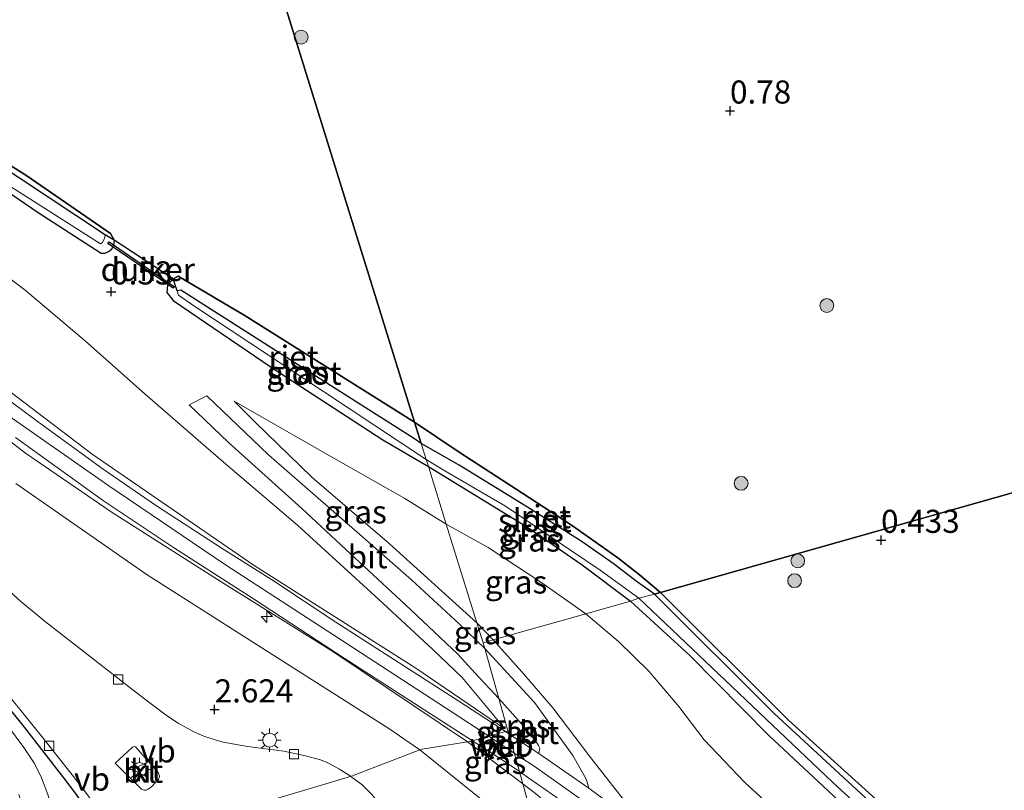
# Model space of a CAD drawing. Units: metres. Extents: x 189993 to 200012, y 499999 to 506253.
# Drawn here: x 192240 to 192346, y 505721 to 505804 of the extents above; entities that cross this region are included whole.
import ezdxf
from ezdxf.enums import TextEntityAlignment as Align

# ---------------------------------------------------------------- set-up
doc = ezdxf.new("R2010")
doc.units = ezdxf.units.M
doc.layers.get('0').update_dxf_attribs({"lineweight": 25})
for name, color, linetype, lineweight in [('B-ME-AL-OVERIG-S-B1', 7, 'Continuous', 18), ('B-ME-GR-BOOM-S-B1', 93, 'Continuous', 18), ('B-ME-GW-KRUINLIJN-L-B1', 93, 'Continuous', 18), ('B-ME-GW-TEENLIJN-L-B1', 93, 'Continuous', 18), ('B-ME-IE-GRASLAND-GV-B6', 93, 'Continuous', 18), ('B-ME-IE-HULPGEOMETRIE-L-B1', 53, 'Continuous', 18), ('B-ME-IE-MEUBILAIR_WEGMEUBILAIR-LICHTMAST-S-B1', 8, 'Continuous', 18), ('B-ME-OG-WATER-GV-B6', 153, 'Continuous', 18), ('B-ME-VH-VERH_SOORT-BETON-OVERIG-GV-B6', 8, 'IE-TERREINAFSCHEIDING-NATUURLIJK-HOUTWAL', 18), ('B-ME-VH-VERH_SOORT-BITUMEN-GV-B6', 8, 'IE-TERREINAFSCHEIDING-NATUURLIJK-HOUTWAL', 18), ('B-ME-VH-VERH_SOORT-KLINKERS-GV-B6', 8, 'IE-TERREINAFSCHEIDING-NATUURLIJK-HOUTWAL', 18), ('B-ME-VV-KOLK-S-B1', 8, 'Continuous', 18), ('B-ME-VW-MEUBILAIR_WEGMEUBILAIR-VERKEERSBORD-S-B1', 8, 'Continuous', 18)]:
    doc.layers.add(name, color=color, linetype=linetype, lineweight=lineweight)
for name, color, linetype in [('B-ME-GW-HOOGTEPUNT-S-B1', 10, 'Continuous'), ('B-ME-GW-INSTEEKWATERGANG-L-B1', 10, 'Continuous'), ('B-ME-IE-RIET-GV-B6', 10, 'Continuous'), ('B-ME-IE-TERREINAFSCHEIDING-HAAGRASTER-L-B1', 10, 'Continuous'), ('B-ME-KW-DUIKER-GV-B6', 10, 'Continuous')]:
    doc.layers.add(name, color=color, linetype=linetype)
doc.styles.add('NLCS-ISO', font='NLCS-ISO.TTF')
doc.linetypes.add('IE-TERREINAFSCHEIDING-NATUURLIJK-HOUTWAL', pattern='A,7,-1.5,[67,NLCS.SHX,S=0.75,R=45,X=0,Y=0],-1.5,7,-1.5,[70,NLCS.SHX,S=0.75,R=0,X=0,Y=0],-1.5', length=20)

# ---------------------------------------------------------------- blocks, each defined once
blk = doc.blocks.new('hecto')
for p, q in [((0, 0.625), (-0.625, 0)), ((0, -0.625), (0, 0.625)), ((-0.625, 0), (0.625, 0)), ((0.625, 0), (0, -0.625))]:
    blk.add_line(p, q)
blk = doc.blocks.new('hoogtepunt')
for p, q in [((-0.5, 0), (0.5, 0)), ((0, 0.5), (0, -0.5))]:
    blk.add_line(p, q)
blk = doc.blocks.new('boom')
h = blk.add_hatch(color=256)
edge = h.paths.add_edge_path()
edge.add_arc((0, 0), 0.75, 0, 360)
blk.add_circle((0, 0), 0.75)
blk = doc.blocks.new('lantaarnpaal')
for p, q in [((0, 0.75), (0, 1.25)), ((-0.75, 0), (-1.25, 0)), ((-0.88, 0.88), (-0.53, 0.53)), ((0.53, 0.53), (0.88, 0.88)), ((0.75, 0), (1.25, 0)), ((-0.53, -0.53), (-0.88, -0.88)), ((0, -0.75), (0, -1.25)), ((0.53, -0.53), (0.88, -0.88))]:
    blk.add_line(p, q)
blk.add_circle((0, 0), 0.75)
blk = doc.blocks.new('kolk')
blk.add_lwpolyline([(-0.5, -0.5), (0.5, -0.5), (0.5, 0.5), (-0.5, 0.5)], close=True)
blk = doc.blocks.new('verkeersbord')
for p, q in [((0, 0.75), (-0.75, -0.625)), ((0.75, -0.625), (0, 0.75)), ((-0.75, -0.625), (0.75, -0.625))]:
    blk.add_line(p, q)

msp = doc.modelspace()

# ---------------------------------------------------------------- linework, layer by layer
at = {"layer": 'B-ME-GW-INSTEEKWATERGANG-L-B1'}
for points in [[(192249.8, 505780.544, 0.521), (192249.7352, 505779.9768, 0.49), (192249.5244, 505779.5245, 0.4607), (192249.2721, 505779.3087, 0.428), (192248.7439, 505779.098, 0.3884), (192248.3941, 505779.0832, 0.3643), (192241.5774, 505783.4961, 0.3419), (192226.9137, 505793.4987, 0.2334)], [(192231.465, 505793.101, 0.508), (192240.234, 505787.584, 0.525), (192249.42, 505781.243, 0.521), (192249.8, 505780.544, 0.521)], [(192282.356, 505760.813, 0.754), (192263.897, 505772.393, 0.677), (192256.754, 505776.626, 0.681), (192256.1801, 505776.3606, 0.677), (192255.593, 505775.664, 0.672), (192255.506, 505774.876, 0.672), (192256.206, 505774, 0.672), (192266.816, 505766.766, 0.75), (192278.914, 505758.882, 0.802), (192283.843, 505756.023, 0.584)], [(192308.9934, 505742.3504, 0.3764), (192306.727, 505744.253, 0.598), (192304.365, 505746.11, 0.711), (192299.454, 505749.588, 0.698), (192292.513, 505754.089, 0.733), (192287.166, 505757.562, 0.741), (192282.356, 505760.813, 0.754)], [(192283.843, 505756.023, 0.584), (192294.566, 505749.438, 0.504), (192300.501, 505745.345, 0.492), (192305.7246, 505741.4301, 0.4221)], [(192506.308, 505581.7149, 0.2998), (192489.0557, 505595.3333, 0.2998), (192465.5446, 505613.2225, 0.2998), (192436.6735, 505635.4632, 0.2998), (192404.5981, 505660.7906, 0.2998), (192367.0214, 505689.1254, 0.2998), (192344.0317, 505709.3491, 0.2998), (192322.8419, 505728.5049, 0.3738), (192308.9934, 505742.3504, 0.3764)], [(192305.7246, 505741.4301, 0.4221), (192312.1652, 505735.5211, 0.4028), (192320.7305, 505726.843, 0.3651), (192329.3034, 505718.8383, 0.4086), (192341.2521, 505707.9233, 0.4637), (192351.705, 505698.067, 0.5594), (192364.1411, 505686.7741, 0.5753), (192375.5613, 505677.6642, 0.5811), (192389.2784, 505667.1832, 0.5826), (192402.8401, 505657.193, 0.5231), (192412.9976, 505649.6649, 0.5362), (192425.3687, 505639.6626, 0.542), (192439.143, 505629.7356, 0.4405), (192449.9227, 505621.3931, 0.3941), (192461.3794, 505612.7199, 0.5521), (192477.1775, 505600.6278, 0.5637), (192496.1432, 505586.2631, 0.5536), (192507.2105, 505577.9669, 0.4666)]]:
    msp.add_polyline3d(points, dxfattribs=at)
at = {"layer": 'B-ME-GW-KRUINLIJN-L-B1'}
for p, q in [((192290.855, 505737.21, 3.585), (192289.106, 505739.079, 3.353)), ((192293.1378, 505724.9505, 4.3726), (192290.3837, 505726.7689, 4.3616)), ((192294.0699, 505721.6306, 4.1826), (192288.0854, 505726.1539, 4.119))]:
    msp.add_line(p, q, dxfattribs=at)
for points in [[(192227.606, 505772.409, 4.189), (192247.408, 505757.341, 4.115), (192264.9631, 505745.2724, 4.1843), (192282.4909, 505734.1578, 4.1046), (192292.1292, 505727.5818, 4.2538)], [(192288.0854, 505726.1539, 4.119), (192273.492, 505735.97, 4.164), (192261.399, 505743.492, 4.201), (192249.604, 505751.015, 4.259), (192240.214, 505757.439, 4.296), (192231.95, 505763.802, 4.226)], [(192289.106, 505739.079, 3.353), (192279.591, 505747.66, 2.356), (192271.234, 505754.868, 1.692), (192265.078, 505760.822, 1.109), (192262.81, 505763.089, 0.936)], [(192290.3837, 505726.7689, 4.3616), (192287.2347, 505728.8481, 4.349), (192274.2061, 505737.3191, 4.221), (192261.7679, 505745.4218, 4.2337), (192249.2294, 505753.9168, 4.2962), (192236.9629, 505762.4772, 4.2813)], [(192509.309, 505555.2372, 3.9508), (192501.4745, 505561.5035, 3.9268), (192493.2751, 505568.0186, 4.0228), (192482.9693, 505576.3845, 4.0064), (192468.0076, 505588.1798, 4.0034), (192453.8209, 505599.2524, 3.9448), (192434.4489, 505614.4066, 3.9367), (192415.6153, 505628.8701, 3.9521), (192395.2973, 505644.0023, 3.9888), (192377.0509, 505657.6779, 3.9887), (192363.0618, 505668.3424, 3.9793), (192349.9939, 505679.6644, 3.9803), (192340.5268, 505689.2938, 4.0216), (192333.2351, 505696.5103, 4.0147), (192324.6274, 505703.9632, 4.0632), (192318.002, 505709.466, 4.002), (192313.5962, 505712.7079, 4.115), (192305.2336, 505719.5795, 4.1012), (192301.2926, 505724.601, 4.0289), (192297.306, 505729.8496, 3.936), (192293.9601, 505733.7386, 3.7412), (192290.855, 505737.21, 3.585)], [(192511.1787, 505550.8259, 4.2618), (192499.9312, 505560.0135, 4.2589), (192490.6089, 505567.4004, 4.2647), (192482.7381, 505573.5937, 4.2647), (192472.7277, 505581.3212, 4.2687), (192465.2982, 505587.1449, 4.2296), (192453.3653, 505596.6583, 4.2256), (192441.986, 505605.5768, 4.209), (192432.6194, 505612.8651, 4.2044), (192422.1397, 505620.9206, 4.1608), (192409.6514, 505630.4761, 4.205), (192395.9011, 505640.8304, 4.2285), (192380.9674, 505652.0218, 4.2308), (192369.4339, 505660.8548, 4.2629), (192357.0831, 505670.7544, 4.1298), (192350.6576, 505676.3537, 4.1642), (192340.5839, 505685.9963, 4.1464), (192330.4816, 505695.8287, 4.1533), (192322.2492, 505703.1593, 4.2009), (192313.1965, 505710.2595, 4.2715), (192302.5882, 505718.3583, 4.3312), (192295.2965, 505723.5253, 4.3812), (192293.1378, 505724.9505, 4.3726)], [(192315.7025, 505697.4883, 3.1156), (192308.511, 505704.5066, 3.6405), (192307.3935, 505705.5768, 3.6405), (192306.8552, 505706.2838, 3.6405), (192303.1869, 505710.9135, 3.929), (192296.3911, 505719.6376, 4.1929), (192295.9222, 505720.1743, 4.1944), (192295.4584, 505720.5811, 4.1973), (192294.0699, 505721.6306, 4.1826)]]:
    msp.add_polyline3d(points, dxfattribs=at)
at = {"layer": 'B-ME-GW-TEENLIJN-L-B1'}
for points in [[(192228.99, 505783.604, 0.594), (192240.15, 505775.108, 0.618), (192246.697, 505769.595, 0.884), (192253.151, 505763.864, 1.151), (192261.643, 505756.463, 1.61), (192269.672, 505749.646, 2.191), (192278.472, 505741.599, 2.941), (192284.308, 505736.162, 3.557), (192287.5045, 505733.147, 3.703), (192290.0458, 505730.0966, 3.9346), (192292.1292, 505727.5818, 4.2538)], [(192262.81, 505763.089, 0.936), (192272, 505757.827, 1.044), (192281.285, 505752.547, 1.109), (192285.784, 505749.775, 0.925)], [(192239.157, 505754.156, 3.011), (192253.391, 505744.263, 2.959), (192270.157, 505733.567, 2.954), (192279.56, 505727.624, 2.957), (192282.9088, 505725.2939, 2.8405)], [(192300.898, 505740.055, 0.83), (192296.032, 505743.466, 0.836), (192290.309, 505747.231, 0.885), (192285.784, 505749.775, 0.925)], [(192300.898, 505740.055, 0.83), (192304.429, 505737.031, 0.822), (192307.735, 505733.822, 0.835), (192310.973, 505730.013, 0.822), (192313.716, 505726.388, 0.848), (192318.11, 505721.763, 0.921), (192323.643, 505716.72, 0.856)], [(192296.1134, 505714.3518, 2.8922), (192291.4206, 505718.4547, 2.798), (192282.9088, 505725.2939, 2.8405)]]:
    msp.add_polyline3d(points, dxfattribs=at)
at = {"layer": 'B-ME-IE-GRASLAND-GV-B6'}
for points in [[(192226.9137, 505793.4987, 0.2334), (192241.5774, 505783.4961, 0.3419), (192248.3941, 505779.0832, 0.3643), (192248.7439, 505779.098, 0.3884), (192249.2721, 505779.3087, 0.428), (192249.5244, 505779.5245, 0.4607), (192249.7352, 505779.9768, 0.49), (192249.8, 505780.544, 0.521), (192256.1801, 505776.3606, 0.677), (192255.593, 505775.664, 0.672), (192255.506, 505774.876, 0.672), (192256.206, 505774, 0.672), (192266.816, 505766.766, 0.75), (192278.914, 505758.882, 0.802), (192283.843, 505756.023, 0.584), (192285.784, 505749.775, 0.925), (192281.285, 505752.547, 1.109), (192272, 505757.827, 1.044), (192262.81, 505763.089, 0.936), (192265.078, 505760.822, 1.109), (192271.234, 505754.868, 1.692), (192279.591, 505747.66, 2.356), (192289.106, 505739.079, 3.353), (192289.781, 505736.906, 3.495), (192289.9513, 505736.299, 3.459), (192287.1661, 505738.9405, 3.161), (192282.0132, 505743.7091, 2.7043), (192275.8308, 505749.1624, 2.0953), (192270.4975, 505753.8028, 1.5834), (192266.5365, 505757.2641, 1.3746), (192259.8404, 505763.667, 0.8338), (192257.9318, 505762.7008, 0.7497), (192262.2071, 505758.6062, 1.1383), (192270.1359, 505751.4594, 1.8314), (192275.4098, 505746.5563, 2.2954), (192281.3269, 505741.0586, 2.8696), (192287.0313, 505735.6811, 3.4394), (192288.9287, 505733.62, 3.5844), (192291.476, 505730.8667, 3.7852), (192292.463, 505727.354, 4.259), (192292.1837, 505727.2754, 4.2764), (192287.1574, 505730.5649, 4.2256), (192281.1905, 505734.3903, 4.2198), (192273.8146, 505739.1481, 4.1212), (192266.8554, 505743.7611, 4.1444), (192261.5183, 505747.118, 4.127), (192254.4016, 505751.7378, 4.1444), (192248.6215, 505755.7299, 4.1502), (192241.6064, 505760.8035, 4.1531), (192235.8094, 505765.1058, 4.172)], [(192249.8, 505780.544, 0.521), (192249.7352, 505779.9768, 0.49), (192249.5244, 505779.5245, 0.4607), (192249.2721, 505779.3087, 0.428), (192248.7439, 505779.098, 0.3884), (192248.3941, 505779.0832, 0.3643), (192241.5774, 505783.4961, 0.3419), (192226.9137, 505793.4987, 0.2334)], [(192234.977, 505788.614, -0.189), (192248.3413, 505780.1381, -0.189), (192248.5559, 505780.28, -0.189), (192248.7633, 505780.7429, -0.189), (192248.8337, 505781.0138, -0.189), (192248.7583, 505781.1496, -0.189), (192249.8, 505780.544, 0.521)], [(192227.606, 505772.409, 4.189), (192247.408, 505757.341, 4.115), (192264.9631, 505745.2724, 4.1843), (192282.4909, 505734.1578, 4.1046), (192292.1292, 505727.5818, 4.2538), (192290.0458, 505730.0966, 3.9346), (192287.5045, 505733.147, 3.703), (192284.308, 505736.162, 3.557), (192278.472, 505741.599, 2.941), (192269.672, 505749.646, 2.191), (192261.643, 505756.463, 1.61), (192253.151, 505763.864, 1.151), (192246.697, 505769.595, 0.884), (192240.15, 505775.108, 0.618), (192228.99, 505783.604, 0.594)], [(192228.99, 505783.604, 0.594), (192240.15, 505775.108, 0.618), (192246.697, 505769.595, 0.884), (192253.151, 505763.864, 1.151), (192261.643, 505756.463, 1.61), (192269.672, 505749.646, 2.191), (192278.472, 505741.599, 2.941), (192284.308, 505736.162, 3.557), (192287.5045, 505733.147, 3.703), (192290.0458, 505730.0966, 3.9346), (192292.1292, 505727.5818, 4.2538), (192282.4909, 505734.1578, 4.1046), (192264.9631, 505745.2724, 4.1843), (192247.408, 505757.341, 4.115), (192227.606, 505772.409, 4.189)], [(192256.628, 505775.047, -0.006), (192256.759, 505774.591, -0.006), (192258.551, 505773.354, -0.006), (192272.466, 505764.152, -0.006), (192283.615, 505756.758, -0.006), (192283.843, 505756.023, 0.584), (192278.914, 505758.882, 0.802), (192266.816, 505766.766, 0.75), (192256.206, 505774, 0.672), (192255.506, 505774.876, 0.672), (192255.593, 505775.664, 0.672), (192256.1801, 505776.3606, 0.677), (192256.628, 505775.047, -0.006)], [(192288.619, 505726.2724, 4.3007), (192288.0854, 505726.1539, 4.119), (192273.492, 505735.97, 4.164), (192261.399, 505743.492, 4.201), (192249.604, 505751.015, 4.259), (192240.214, 505757.439, 4.296), (192231.95, 505763.802, 4.226)], [(192231.95, 505763.802, 4.226), (192240.214, 505757.439, 4.296), (192249.604, 505751.015, 4.259), (192261.399, 505743.492, 4.201), (192273.492, 505735.97, 4.164), (192288.0854, 505726.1539, 4.119), (192283.155, 505725.388, 2.964), (192282.9088, 505725.2939, 2.8405), (192279.56, 505727.624, 2.957), (192270.157, 505733.567, 2.954), (192253.391, 505744.263, 2.959), (192239.157, 505754.156, 3.011)], [(192285.784, 505749.775, 0.925), (192289.106, 505739.079, 3.353), (192279.591, 505747.66, 2.356), (192271.234, 505754.868, 1.692), (192265.078, 505760.822, 1.109), (192262.81, 505763.089, 0.936), (192272, 505757.827, 1.044), (192281.285, 505752.547, 1.109), (192285.784, 505749.775, 0.925)], [(192239.1111, 505759.143, 4.1876), (192248.6399, 505752.3006, 4.2035), (192256.2231, 505747.2406, 4.1702), (192264.9131, 505741.6628, 4.1702), (192274.7328, 505735.2465, 4.1716), (192281.3439, 505730.9597, 4.2224), (192288.619, 505726.2724, 4.3007)], [(192305.7246, 505741.4301, 0.4221), (192300.501, 505745.345, 0.492), (192294.566, 505749.438, 0.504), (192283.843, 505756.023, 0.584), (192283.615, 505756.758, -0.006), (192285.61, 505755.551, -0.006), (192292.181, 505751.716, -0.006), (192297.702, 505747.994, -0.006), (192302.445, 505744.787, -0.006), (192306.6374, 505741.749, -0.1279), (192305.7246, 505741.4301, 0.4221)], [(192305.7246, 505741.4301, 0.4221), (192300.898, 505740.055, 0.83), (192296.032, 505743.466, 0.836), (192290.309, 505747.231, 0.885), (192285.784, 505749.775, 0.925), (192283.843, 505756.023, 0.584), (192294.566, 505749.438, 0.504), (192300.501, 505745.345, 0.492), (192305.7246, 505741.4301, 0.4221)], [(192239.157, 505754.156, 3.011), (192253.391, 505744.263, 2.959), (192270.157, 505733.567, 2.954), (192279.56, 505727.624, 2.957), (192282.9088, 505725.2939, 2.8405), (192275.499, 505722.462, 2.703), (192275.4166, 505722.4371, 2.709), (192274.2058, 505723.1955, 2.7124), (192272.948, 505723.8793, 2.7153), (192272.1642, 505724.2212, 2.7173), (192270.5501, 505724.6565, 2.7222), (192268.1833, 505725.1467, 2.7143), (192264.2504, 505725.68, 2.7114), (192261.6316, 505726.1393, 2.7153), (192260.7321, 505726.3759, 2.7153), (192259.5273, 505726.7963, 2.7153), (192258.4216, 505727.2694, 2.7153), (192256.7258, 505728.1832, 2.7153), (192255.5681, 505728.9431, 2.7153), (192253.7034, 505730.3618, 2.7153), (192251.6956, 505731.9237, 2.7153), (192247.226, 505735.3893, 2.7153), (192242.3577, 505739.1858, 2.7153), (192239.6972, 505741.3901, 2.7163), (192238.061, 505742.8606, 2.7163)], [(192285.784, 505749.775, 0.925), (192290.309, 505747.231, 0.885), (192296.032, 505743.466, 0.836), (192300.898, 505740.055, 0.83), (192290.855, 505737.21, 3.585), (192289.106, 505739.079, 3.353), (192285.784, 505749.775, 0.925)], [(192329.3034, 505718.8383, 0.4086), (192320.7305, 505726.843, 0.3651), (192312.1652, 505735.5211, 0.4028), (192305.7246, 505741.4301, 0.4221), (192306.6374, 505741.749, -0.1279), (192327.6021, 505721.785, -0.1279), (192346.007, 505704.8966, -0.1279)], [(192323.643, 505716.72, 0.856), (192318.11, 505721.763, 0.921), (192313.716, 505726.388, 0.848), (192310.973, 505730.013, 0.822), (192307.735, 505733.822, 0.835), (192304.429, 505737.031, 0.822), (192300.898, 505740.055, 0.83), (192305.7246, 505741.4301, 0.4221), (192312.1652, 505735.5211, 0.4028), (192320.7305, 505726.843, 0.3651), (192329.3034, 505718.8383, 0.4086)], [(192305.2336, 505719.5795, 4.1012), (192301.2926, 505724.601, 4.0289), (192297.306, 505729.8496, 3.936), (192293.9601, 505733.7386, 3.7412), (192290.855, 505737.21, 3.585), (192300.898, 505740.055, 0.83), (192304.429, 505737.031, 0.822), (192307.735, 505733.822, 0.835), (192310.973, 505730.013, 0.822), (192313.716, 505726.388, 0.848), (192318.11, 505721.763, 0.921), (192323.643, 505716.72, 0.856)], [(192289.781, 505736.906, 3.495), (192289.106, 505739.079, 3.353), (192290.855, 505737.21, 3.585), (192289.781, 505736.906, 3.495)], [(192301.2286, 505721.1575, 4.2964), (192301.0199, 505721.9167, 4.2181), (192300.8753, 505722.2634, 4.2152), (192299.4827, 505724.7003, 4.1311), (192295.3278, 505730.4156, 3.9324), (192289.9513, 505736.299, 3.459), (192289.781, 505736.906, 3.495), (192290.855, 505737.21, 3.585), (192293.9601, 505733.7386, 3.7412), (192297.306, 505729.8496, 3.936), (192301.2926, 505724.601, 4.0289), (192305.2336, 505719.5795, 4.1012)], [(192237.748, 505731.975, 2.678), (192241.93, 505726.793, 2.66), (192245.387, 505722.412, 2.63), (192246.49, 505720.998, 2.615), (192248.328, 505718.524, 2.662), (192248.59, 505718.76, 2.615), (192249.046, 505717.942, 2.632), (192249.701, 505716.362, 2.665), (192249.973, 505715.451, 2.645), (192247.176, 505714.652, 2.604), (192243.629, 505713.718, 2.36), (192243.361, 505717.069, 2.347), (192243.096, 505718.758, 2.357), (192242.639, 505720.48, 2.364), (192241.931, 505722.278, 2.421), (192241.188, 505723.839, 2.441), (192240.039, 505725.566, 2.437), (192238.37, 505727.804, 2.449)], [(192292.463, 505727.354, 4.259), (192291.476, 505730.8667, 3.7852), (192294.2165, 505727.8023, 4.0354), (192295.1131, 505726.6839, 4.1456), (192295.6683, 505725.9504, 4.1905), (192295.7868, 505725.7717, 4.1905), (192295.8987, 505725.4949, 4.205), (192295.7927, 505724.9183, 4.2634), (192292.5526, 505727.0347, 4.275), (192292.463, 505727.354, 4.259)], [(192292.463, 505727.354, 4.259), (192292.5526, 505727.0347, 4.275), (192292.1837, 505727.2754, 4.2764), (192292.463, 505727.354, 4.259)], [(192296.1134, 505714.3518, 2.8922), (192291.4206, 505718.4547, 2.798), (192282.9088, 505725.2939, 2.8405), (192283.155, 505725.388, 2.964), (192288.0854, 505726.1539, 4.119), (192294.0699, 505721.6306, 4.1826), (192296.1134, 505714.3518, 2.8922)], [(192288.0854, 505726.1539, 4.119), (192288.619, 505726.2724, 4.3007), (192291.8371, 505724.2251, 4.3007), (192293.6963, 505722.9613, 4.3177), (192294.0699, 505721.6306, 4.1826), (192288.0854, 505726.1539, 4.119)], [(192296.1134, 505714.3518, 2.8922), (192301.1706, 505696.6163, 2.5923), (192298.5881, 505698.1817, 2.5854), (192292.7, 505701.9383, 2.6041), (192286.8695, 505705.7417, 2.6356), (192285.4053, 505706.8005, 2.6445), (192284.6963, 505707.5471, 2.6494), (192283.564, 505709.1098, 2.6494), (192283.2427, 505709.6804, 2.6494), (192282.7788, 505710.6171, 2.6494), (192282.1409, 505712.2491, 2.6494), (192281.7714, 505713.4237, 2.6494), (192280.8465, 505715.9171, 2.6494), (192280.0279, 505717.5221, 2.6809), (192279.6033, 505718.1222, 2.6809), (192278.9244, 505718.9949, 2.6809), (192277.7114, 505720.4745, 2.6809), (192276.6371, 505721.531, 2.7025), (192275.6039, 505722.3198, 2.7084), (192275.4166, 505722.4371, 2.709), (192275.499, 505722.462, 2.703), (192282.9088, 505725.2939, 2.8405), (192291.4206, 505718.4547, 2.798), (192296.1134, 505714.3518, 2.8922)], [(192293.6963, 505722.9613, 4.3177), (192294.8488, 505722.1779, 4.3282), (192298.9807, 505719.2727, 4.2789)], [(192295.4584, 505720.5811, 4.1973), (192294.0699, 505721.6306, 4.1826), (192293.6963, 505722.9613, 4.3177)], [(192296.1134, 505714.3518, 2.8922), (192294.0699, 505721.6306, 4.1826), (192295.4584, 505720.5811, 4.1973), (192295.9222, 505720.1743, 4.1944), (192296.3911, 505719.6376, 4.1929), (192303.1869, 505710.9135, 3.929), (192306.8552, 505706.2838, 3.6405), (192307.3935, 505705.5768, 3.6405), (192308.511, 505704.5066, 3.6405), (192315.7025, 505697.4883, 3.1156), (192313.3316, 505697.9768, 2.8531), (192311.3852, 505698.9824, 2.769), (192307.9447, 505701.234, 2.7777), (192306.6039, 505702.4164, 2.7777), (192303.25, 505706.172, 2.8676), (192298.7734, 505711.6007, 2.8908), (192296.1134, 505714.3518, 2.8922)], [(192306.6363, 505717.1463, 4.2775), (192301.2286, 505721.1575, 4.2964)]]:
    msp.add_polyline3d(points, dxfattribs=at)
at = {"layer": 'B-ME-IE-HULPGEOMETRIE-L-B1'}
for points in [[(192289.781, 505736.906, 3.495), (192289.106, 505739.079, 3.353), (192285.784, 505749.775, 0.925), (192283.843, 505756.023, 0.584), (192283.615, 505756.758, -0.006), (192283.077, 505758.49, -0.006), (192282.356, 505760.813, 0.754), (192267.8224, 505807.6087, 0.4791), (192253.2887, 505854.4043, 0.5999), (192246.572, 505876.031, 0.574), (192244.909, 505881.386, 1.458), (192243.783, 505885.012, 1.697), (192242.279, 505889.853, 0.655), (192236.0046, 505910.1716, 0.3686), (192234.696, 505915.099, 0.191), (192234.679, 505917.258, -0.18), (192232.9063, 505922.8624, -0.18), (192184.448, 506076.063, -0.282)], [(192356.1395, 505755.7027, 0.5735), (192308.9934, 505742.3504, 0.3764), (192308.3229, 505742.1716, -0.0482), (192306.6374, 505741.749, -0.1279), (192305.7246, 505741.4301, 0.4221), (192300.898, 505740.055, 0.83), (192290.855, 505737.21, 3.585), (192289.781, 505736.906, 3.495)], [(192292.463, 505727.354, 4.259), (192291.476, 505730.8667, 3.7852), (192289.9513, 505736.299, 3.459), (192289.781, 505736.906, 3.495)], [(192196.384, 505700.3, 1.265), (192197.248, 505700.548, 1.265), (192198.064, 505699.454, 1.265), (192217.58, 505705.198, 1.274), (192219.457, 505705.822, 1.146), (192223.944, 505707.222, 1.101), (192232.178, 505709.899, 0.837), (192235.392, 505710.876, 0.945), (192237.171, 505711.443, 2.101), (192240.648, 505712.584, 2.298), (192243.629, 505713.718, 2.36), (192247.176, 505714.652, 2.604), (192249.973, 505715.451, 2.645), (192261.249, 505718.428, 2.8027), (192266.572, 505719.767, 2.8027), (192275.145, 505722.3551, 2.7094), (192275.4166, 505722.4371, 2.709), (192275.499, 505722.462, 2.703), (192282.9088, 505725.2939, 2.8405), (192283.155, 505725.388, 2.964), (192288.0854, 505726.1539, 4.119), (192288.619, 505726.2724, 4.3007), (192292.1837, 505727.2754, 4.2764), (192292.463, 505727.354, 4.259)], [(192296.1134, 505714.3518, 2.8922), (192294.0699, 505721.6306, 4.1826), (192293.6963, 505722.9613, 4.3177), (192292.5526, 505727.0347, 4.275), (192292.463, 505727.354, 4.259)]]:
    msp.add_polyline3d(points, dxfattribs=at)
at = {"layer": 'B-ME-IE-RIET-GV-B6'}
for points in [[(192236.607, 505882.972, 0.529), (192246.572, 505876.031, 0.574), (192253.2887, 505854.4043, 0.5999), (192267.8224, 505807.6087, 0.4791), (192282.356, 505760.813, 0.754), (192263.897, 505772.393, 0.677), (192256.754, 505776.626, 0.681), (192256.1801, 505776.3606, 0.677), (192249.8, 505780.544, 0.521)], [(192356.1395, 505755.7027, 0.5735), (192308.9934, 505742.3504, 0.3764), (192306.727, 505744.253, 0.598), (192304.365, 505746.11, 0.711), (192299.454, 505749.588, 0.698), (192292.513, 505754.089, 0.733), (192287.166, 505757.562, 0.741), (192282.356, 505760.813, 0.754), (192267.8224, 505807.6087, 0.4791)], [(192249.8, 505780.544, 0.521), (192248.7583, 505781.1496, -0.189), (192227.2003, 505795.4133, -0.189)], [(192249.8, 505780.544, 0.521), (192249.42, 505781.243, 0.521), (192240.234, 505787.584, 0.525), (192231.465, 505793.101, 0.508)], [(192231.465, 505793.101, 0.508), (192240.234, 505787.584, 0.525), (192249.42, 505781.243, 0.521), (192249.8, 505780.544, 0.521)], [(192283.077, 505758.49, -0.006), (192282.343, 505758.997, -0.006), (192270.969, 505766.236, -0.006), (192257.013, 505775.113, -0.006), (192256.628, 505775.047, -0.006), (192256.1801, 505776.3606, 0.677), (192256.754, 505776.626, 0.681), (192263.897, 505772.393, 0.677), (192282.356, 505760.813, 0.754), (192283.077, 505758.49, -0.006)], [(192344.0317, 505709.3491, 0.2998), (192322.8419, 505728.5049, 0.3738), (192308.9934, 505742.3504, 0.3764), (192356.1395, 505755.7027, 0.5735), (192379.36, 505762.279, 0.292), (192393.47, 505747.695, 0.263), (192409.077, 505731.936, 0.267), (192425.507, 505715.094, 0.306)], [(192283.077, 505758.49, -0.006), (192282.356, 505760.813, 0.754), (192287.166, 505757.562, 0.741), (192292.513, 505754.089, 0.733), (192299.454, 505749.588, 0.698), (192304.365, 505746.11, 0.711), (192306.727, 505744.253, 0.598), (192308.9934, 505742.3504, 0.3764), (192308.3229, 505742.1716, -0.0482), (192306.511, 505743.4696, -0.006), (192303.8624, 505745.5067, -0.006), (192300.5005, 505747.8531, -0.006), (192294.5925, 505751.6087, -0.006), (192287.1941, 505756.1665, -0.006), (192283.077, 505758.49, -0.006)], [(192308.3229, 505742.1716, -0.0482), (192308.9934, 505742.3504, 0.3764), (192322.8419, 505728.5049, 0.3738), (192344.0317, 505709.3491, 0.2998), (192367.0214, 505689.1254, 0.2998), (192404.5981, 505660.7906, 0.2998), (192436.6735, 505635.4632, 0.2998), (192465.5446, 505613.2225, 0.2998), (192489.0557, 505595.3333, 0.2998), (192506.308, 505581.7149, 0.2998)], [(192520.4104, 505569.0494, -0.0482), (192503.3855, 505583.4098, -0.0482), (192479.6443, 505601.2842, -0.0482), (192459.4562, 505616.7034, -0.0482), (192428.403, 505640.8509, -0.0482), (192380.8626, 505677.3825, -0.0482), (192368.5895, 505686.8742, -0.0482), (192337.3319, 505714.425, -0.0482), (192321.2686, 505729.2663, -0.0482), (192308.3229, 505742.1716, -0.0482)]]:
    msp.add_polyline3d(points, dxfattribs=at)
at = {"layer": 'B-ME-IE-TERREINAFSCHEIDING-HAAGRASTER-L-B1'}
msp.add_polyline3d([(192247.176, 505714.652, 2.604), (192246.966, 505717.281, 2.608), (192246.745, 505718.383, 2.605), (192246.367, 505719.485, 2.607), (192245.742, 505720.463, 2.612), (192244.354, 505722.257, 2.622), (192240.097, 505727.76, 2.629), (192234.128, 505735.115, 2.618)], dxfattribs=at)
at = {"layer": 'B-ME-KW-DUIKER-GV-B6'}
msp.add_polyline3d([(192256.3259, 505775.4811, -0.006), (192256.2126, 505775.3163, -0.006), (192249.1381, 505780.1813, -0.189), (192249.2514, 505780.3461, -0.189), (192256.3259, 505775.4811, -0.006)], dxfattribs=at)
at = {"layer": 'B-ME-OG-WATER-GV-B6'}
for points in [[(192227.2003, 505795.4133, -0.189), (192248.7583, 505781.1496, -0.189), (192248.8337, 505781.0138, -0.189), (192248.7633, 505780.7429, -0.189), (192248.5559, 505780.28, -0.189), (192248.3413, 505780.1381, -0.189)], [(192248.3413, 505780.1381, -0.189), (192234.977, 505788.614, -0.189)], [(192283.077, 505758.49, -0.006), (192283.615, 505756.758, -0.006), (192272.466, 505764.152, -0.006), (192258.551, 505773.354, -0.006), (192256.759, 505774.591, -0.006), (192256.628, 505775.047, -0.006), (192257.013, 505775.113, -0.006), (192270.969, 505766.236, -0.006), (192282.343, 505758.997, -0.006), (192283.077, 505758.49, -0.006)], [(192283.077, 505758.49, -0.006), (192287.1941, 505756.1665, -0.006), (192294.5925, 505751.6087, -0.006), (192300.5005, 505747.8531, -0.006), (192303.8624, 505745.5067, -0.006), (192306.511, 505743.4696, -0.006), (192308.3229, 505742.1716, -0.0482), (192306.6374, 505741.749, -0.1279), (192302.445, 505744.787, -0.006), (192297.702, 505747.994, -0.006), (192292.181, 505751.716, -0.006), (192285.61, 505755.551, -0.006), (192283.615, 505756.758, -0.006), (192283.077, 505758.49, -0.006)], [(192505.8934, 505579.7636, -0.0902), (192479.4076, 505600.0899, -0.0917), (192465.3115, 505610.6673, -0.0931), (192449.0624, 505623.3482, -0.0931), (192423.1483, 505642.8138, -0.0931), (192387.2411, 505670.0688, -0.0946), (192368.1505, 505684.945, -0.0946), (192346.007, 505704.8966, -0.1279), (192327.6021, 505721.785, -0.1279), (192306.6374, 505741.749, -0.1279), (192308.3229, 505742.1716, -0.0482)], [(192308.3229, 505742.1716, -0.0482), (192321.2686, 505729.2663, -0.0482), (192337.3319, 505714.425, -0.0482), (192368.5895, 505686.8742, -0.0482), (192380.8626, 505677.3825, -0.0482), (192428.403, 505640.8509, -0.0482), (192459.4562, 505616.7034, -0.0482), (192479.6443, 505601.2842, -0.0482), (192503.3855, 505583.4098, -0.0482), (192520.4104, 505569.0494, -0.0482)]]:
    msp.add_polyline3d(points, dxfattribs=at)
at = {"layer": 'B-ME-VH-VERH_SOORT-BETON-OVERIG-GV-B6'}
for points in [[(192235.8094, 505765.1058, 4.172), (192241.6064, 505760.8035, 4.1531), (192248.6215, 505755.7299, 4.1502), (192254.4016, 505751.7378, 4.1444), (192261.5183, 505747.118, 4.127), (192266.8554, 505743.7611, 4.1444), (192273.8146, 505739.1481, 4.1212), (192281.1905, 505734.3903, 4.2198), (192287.1574, 505730.5649, 4.2256), (192292.1837, 505727.2754, 4.2764)], [(192292.1837, 505727.2754, 4.2764), (192288.619, 505726.2724, 4.3007), (192281.3439, 505730.9597, 4.2224), (192274.7328, 505735.2465, 4.1716), (192264.9131, 505741.6628, 4.1702), (192256.2231, 505747.2406, 4.1702), (192248.6399, 505752.3006, 4.2035), (192239.1111, 505759.143, 4.1876)], [(192292.5526, 505727.0347, 4.275), (192293.6963, 505722.9613, 4.3177), (192291.8371, 505724.2251, 4.3007), (192288.619, 505726.2724, 4.3007), (192292.1837, 505727.2754, 4.2764), (192292.5526, 505727.0347, 4.275)], [(192298.9807, 505719.2727, 4.2789), (192294.8488, 505722.1779, 4.3282), (192293.6963, 505722.9613, 4.3177), (192292.5526, 505727.0347, 4.275), (192295.7927, 505724.9183, 4.2634), (192301.2286, 505721.1575, 4.2964), (192306.6363, 505717.1463, 4.2775)]]:
    msp.add_polyline3d(points, dxfattribs=at)
at = {"layer": 'B-ME-VH-VERH_SOORT-BITUMEN-GV-B6'}
for points in [[(192289.9513, 505736.299, 3.459), (192291.476, 505730.8667, 3.7852), (192288.9287, 505733.62, 3.5844), (192287.0313, 505735.6811, 3.4394), (192281.3269, 505741.0586, 2.8696), (192275.4098, 505746.5563, 2.2954), (192270.1359, 505751.4594, 1.8314), (192262.2071, 505758.6062, 1.1383), (192257.9318, 505762.7008, 0.7497), (192259.8404, 505763.667, 0.8338), (192266.5365, 505757.2641, 1.3746), (192270.4975, 505753.8028, 1.5834), (192275.8308, 505749.1624, 2.0953), (192282.0132, 505743.7091, 2.7043), (192287.1661, 505738.9405, 3.161), (192289.9513, 505736.299, 3.459)], [(192238.061, 505742.8606, 2.7163), (192239.6972, 505741.3901, 2.7163), (192242.3577, 505739.1858, 2.7153), (192247.226, 505735.3893, 2.7153), (192251.6956, 505731.9237, 2.7153), (192253.7034, 505730.3618, 2.7153), (192255.5681, 505728.9431, 2.7153), (192256.7258, 505728.1832, 2.7153), (192258.4216, 505727.2694, 2.7153), (192259.5273, 505726.7963, 2.7153), (192260.7321, 505726.3759, 2.7153), (192261.6316, 505726.1393, 2.7153), (192264.2504, 505725.68, 2.7114), (192268.1833, 505725.1467, 2.7143), (192270.5501, 505724.6565, 2.7222), (192272.1642, 505724.2212, 2.7173), (192272.948, 505723.8793, 2.7153), (192274.2058, 505723.1955, 2.7124), (192275.4166, 505722.4371, 2.709), (192275.145, 505722.3551, 2.7094), (192266.572, 505719.767, 2.8027)], [(192289.9513, 505736.299, 3.459), (192295.3278, 505730.4156, 3.9324), (192299.4827, 505724.7003, 4.1311), (192300.8753, 505722.2634, 4.2152), (192301.0199, 505721.9167, 4.2181), (192301.2286, 505721.1575, 4.2964), (192295.7927, 505724.9183, 4.2634), (192295.8987, 505725.4949, 4.205), (192295.7868, 505725.7717, 4.1905), (192295.6683, 505725.9504, 4.1905), (192295.1131, 505726.6839, 4.1456), (192294.2165, 505727.8023, 4.0354), (192291.476, 505730.8667, 3.7852), (192289.9513, 505736.299, 3.459)], [(192248.328, 505718.524, 2.662), (192246.49, 505720.998, 2.615), (192245.387, 505722.412, 2.63), (192241.93, 505726.793, 2.66), (192237.748, 505731.975, 2.678)], [(192238.37, 505727.804, 2.449), (192240.039, 505725.566, 2.437), (192241.188, 505723.839, 2.441), (192241.931, 505722.278, 2.421), (192242.639, 505720.48, 2.364), (192243.096, 505718.758, 2.357), (192243.361, 505717.069, 2.347), (192243.629, 505713.718, 2.36), (192240.648, 505712.584, 2.298), (192240.245, 505717.203, 2.376), (192239.948, 505718.907, 2.401), (192239.468, 505720.467, 2.401)], [(192249.9191, 505723.8555, 2.6252), (192252.7582, 505721.0368, 2.7006), (192253.0501, 505720.9307, 2.7021), (192253.2644, 505720.9337, 2.7035), (192253.498, 505721.0251, 2.7035), (192253.8792, 505721.3184, 2.7035), (192254.6166, 505722.1186, 2.7079), (192254.6793, 505722.2825, 2.7137), (192254.7065, 505722.4437, 2.7137), (192254.6307, 505722.666, 2.7137), (192254.5611, 505722.8479, 2.7137), (192252.1236, 505725.6162, 2.705), (192252.0027, 505725.6497, 2.7064), (192251.8966, 505725.6415, 2.7079), (192251.7968, 505725.5929, 2.7079), (192249.9191, 505723.8555, 2.6252)], [(192266.572, 505719.767, 2.8027), (192275.145, 505722.3551, 2.7094), (192275.4166, 505722.4371, 2.709), (192275.6039, 505722.3198, 2.7084), (192276.6371, 505721.531, 2.7025), (192277.7114, 505720.4745, 2.6809)]]:
    msp.add_polyline3d(points, dxfattribs=at)
at = {"layer": 'B-ME-VH-VERH_SOORT-KLINKERS-GV-B6'}
msp.add_polyline3d([(192249.9191, 505723.8555, 2.6252), (192251.7968, 505725.5929, 2.7079), (192251.8966, 505725.6415, 2.7079), (192252.0027, 505725.6497, 2.7064), (192252.1236, 505725.6162, 2.705), (192254.5611, 505722.8479, 2.7137), (192254.6307, 505722.666, 2.7137), (192254.7065, 505722.4437, 2.7137), (192254.6793, 505722.2825, 2.7137), (192254.6166, 505722.1186, 2.7079), (192253.8792, 505721.3184, 2.7035), (192253.498, 505721.0251, 2.7035), (192253.2644, 505720.9337, 2.7035), (192253.0501, 505720.9307, 2.7021), (192252.7582, 505721.0368, 2.7006), (192249.9191, 505723.8555, 2.6252)], dxfattribs=at)

# ---------------------------------------------------------------- block references
at = {"layer": 'B-ME-AL-OVERIG-S-B1', "rotation": 90}
msp.add_blockref('hecto', (192266.3453, 505739.7421, 4.007), dxfattribs=at)
at = {"layer": 'B-ME-GR-BOOM-S-B1', "rotation": 90}
for p in [(192270.059, 505802.5288, 0.5104), (192327.0012, 505773.447, 0.7234), (192317.7161, 505754.185, 0.5365), (192323.8526, 505745.7769, 0.6269), (192323.5147, 505743.6336, 0.6226)]:
    msp.add_blockref('boom', p, dxfattribs=at)
at = {"layer": 'B-ME-GW-HOOGTEPUNT-S-B1', "rotation": 90}
for p in [(192316.517, 505794.558, 0.7798), (192316.517, 505794.558, 0.7798), (192249.48, 505774.953, 0.5299), (192249.48, 505774.953, 0.5299), (192332.879, 505748.035, 0.433), (192332.879, 505748.035, 0.433), (192260.693, 505729.663, 2.6238), (192260.693, 505729.663, 2.6238)]:
    msp.add_blockref('hoogtepunt', p, dxfattribs=at)
at = {"layer": 'B-ME-IE-MEUBILAIR_WEGMEUBILAIR-LICHTMAST-S-B1', "rotation": 90}
for p in [(192266.6446, 505726.3534, 2.755), (192252.5585, 505723.1751, 2.7038)]:
    msp.add_blockref('lantaarnpaal', p, dxfattribs=at)
at = {"layer": 'B-ME-VV-KOLK-S-B1', "rotation": 90}
for p in [(192250.2414, 505732.9369, 2.7089), (192242.764, 505725.737, 2.617), (192269.2816, 505724.8333, 2.7273)]:
    msp.add_blockref('kolk', p, dxfattribs=at)
at = {"layer": 'B-ME-VW-MEUBILAIR_WEGMEUBILAIR-VERKEERSBORD-S-B1', "rotation": 90}
msp.add_blockref('verkeersbord', (192252.5963, 505723.1602, 2.7101), dxfattribs=at)

# ---------------------------------------------------------------- texts
at = {"layer": 'B-ME-GW-HOOGTEPUNT-S-B1', "ltscale": 0.2, "style": 'NLCS-ISO'}
for s, p in [('0.78', (192316.517, 505794.558, 0.7798)), ('0.78', (192316.517, 505794.558, 0.7798)), ('0.53', (192249.48, 505774.953, 0.5299)), ('0.53', (192249.48, 505774.953, 0.5299)), ('0.433', (192332.879, 505748.035, 0.433)), ('0.433', (192332.879, 505748.035, 0.433)), ('2.624', (192260.693, 505729.663, 2.6238)), ('2.624', (192260.693, 505729.663, 2.6238))]:
    msp.add_text(s, height=2.5, dxfattribs=at).set_placement(p, align=Align.BOTTOM_LEFT)
at = {"layer": 'B-ME-GW-KRUINLIJN-L-B1', "ltscale": 0.2, "style": 'NLCS-ISO'}
msp.add_text('wdb', height=2.5, dxfattribs=at).set_placement((192291.7607, 505725.8597), align=Align.MIDDLE_CENTER)
at = {"layer": 'B-ME-IE-GRASLAND-GV-B6', "ltscale": 0.2, "style": 'NLCS-ISO'}
for p in [(192269.6745, 505766.1918), (192275.958, 505751.084), (192295.1262, 505749.0941), (192294.7838, 505748.039), (192293.341, 505743.4925), (192289.9805, 505737.9925), (192292.3681, 505727.1943), (192293.6873, 505727.8925), (192291.0776, 505723.9515)]:
    msp.add_text('gras', height=2.5, dxfattribs=at).set_placement(p, align=Align.MIDDLE_CENTER)
at = {"layer": 'B-ME-IE-RIET-GV-B6', "ltscale": 0.2, "style": 'NLCS-ISO'}
for p in [(192269.2294, 505767.8566), (192296.5808, 505750.5681)]:
    msp.add_text('riet', height=2.5, dxfattribs=at).set_placement(p, align=Align.MIDDLE_CENTER)
at = {"layer": 'B-ME-KW-DUIKER-GV-B6', "ltscale": 0.2, "style": 'NLCS-ISO'}
msp.add_text('duiker', height=2.5, dxfattribs=at).set_placement((192253.4508, 505777.3612), align=Align.MIDDLE_CENTER)
at = {"layer": 'B-ME-OG-WATER-GV-B6', "ltscale": 0.2, "style": 'NLCS-ISO'}
for p in [(192270.4498, 505766.1228), (192295.3806, 505750.1651)]:
    msp.add_text('sloot', height=2.5, dxfattribs=at).set_placement(p, align=Align.MIDDLE_CENTER)
at = {"layer": 'B-ME-VH-VERH_SOORT-BETON-OVERIG-GV-B6', "ltscale": 0.2, "style": 'NLCS-ISO'}
msp.add_text('bet', height=2.5, dxfattribs=at).set_placement((192291.9069, 505725.8006), align=Align.MIDDLE_CENTER)
at = {"layer": 'B-ME-VH-VERH_SOORT-BITUMEN-GV-B6', "ltscale": 0.2, "style": 'NLCS-ISO'}
for p in [(192277.2647, 505746.2308), (192295.8421, 505727.1814), (192252.9564, 505722.9884)]:
    msp.add_text('bit', height=2.5, dxfattribs=at).set_placement(p, align=Align.MIDDLE_CENTER)
at = {"layer": 'B-ME-VH-VERH_SOORT-KLINKERS-GV-B6', "ltscale": 0.2, "style": 'NLCS-ISO'}
msp.add_text('kl', height=2.5, dxfattribs=at).set_placement((192252.9564, 505722.9884), align=Align.MIDDLE_CENTER)
at = {"layer": 'B-ME-VW-MEUBILAIR_WEGMEUBILAIR-VERKEERSBORD-S-B1', "ltscale": 0.2, "style": 'NLCS-ISO'}
for p in [(192252.5963, 505723.1602, 2.7101), (192245.467, 505720.106, 2.587)]:
    msp.add_text('vb', height=2.5, dxfattribs=at).set_placement(p, align=Align.BOTTOM_LEFT)

doc.saveas('drawing.dxf')
